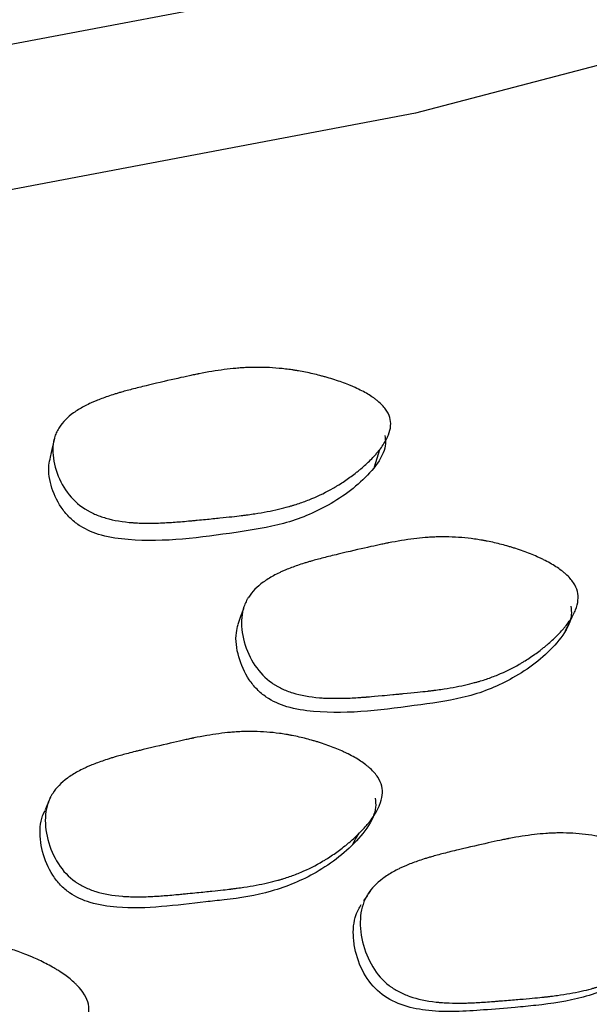
# Model space of a CAD drawing. Units: millimetres. Extents: x 13 to 1473, y 12 to 1043.
# Drawn here: x 97 to 100, y 775 to 781 of the extents above; entities that cross this region are included whole.
import ezdxf

# ---------------------------------------------------------------- set-up
doc = ezdxf.new("R2010")
doc.units = ezdxf.units.MM
doc.header["$LTSCALE"] = 5

msp = doc.modelspace()

# ---------------------------------------------------------------- linework, layer by layer
at = {"color": 7, "linetype": 'Continuous', "lineweight": 25}
for p, q in [((97.0574, 776.5345), (97.0449, 776.5043)), ((97.0426, 776.4987), (97.0278, 776.4629)), ((98.854, 776.0109), (98.8423, 775.993))]:
    msp.add_line(p, q, dxfattribs=at)
at = {"color": 7, "linetype": 'Continuous', "lineweight": 25, "flags": 128}
for points in [[(116.9514, 800.2155), (117.3424, 798.8603), (117.5623, 797.0202), (117.4303, 795.1773), (116.9479, 793.354), (116.1209, 791.5723), (114.9595, 789.854), (113.4777, 788.2199), (111.6934, 786.6898), (109.6284, 785.2823), (107.3078, 784.0145), (104.7596, 782.9018), (102.0148, 781.9576), (99.1068, 781.1935), (96.0709, 780.6187), (92.9438, 780.2401), (89.7635, 780.0625)], [(117.5651, 795.973), (117.4303, 794.3608), (116.9479, 792.5374), (116.1209, 790.7558), (114.9595, 789.0375), (113.4777, 787.4034), (111.6934, 785.8733), (109.6284, 784.4658), (107.3078, 783.198), (104.7596, 782.0852), (102.0148, 781.1411), (99.1068, 780.3769), (96.0709, 779.8021), (92.9438, 779.4236), (89.7635, 779.246)], [(97.0791, 778.5495), (97.0678, 778.4974), (97.0565, 778.4453)], [(98.877, 778.3894), (98.8912, 778.4382), (98.9055, 778.4869)], [(98.1401, 777.593), (98.1248, 777.5492), (98.1095, 777.5053)], [(99.949, 777.4691), (99.9675, 777.5088), (99.986, 777.5486)], [(98.7523, 776.2666), (98.7704, 776.2982), (98.7886, 776.3298)], [(98.837, 775.9849), (98.8346, 775.9813), (98.8152, 775.9517)]]:
    msp.add_lwpolyline(points, dxfattribs=at)
at = {"color": 7, "linetype": 'Continuous', "lineweight": 25}
for points, knots in [([(98.9624, 778.6679), (98.9711, 778.6378), (98.9685, 778.605), (98.9476, 778.5517), (98.9377, 778.5332), (98.9187, 778.5045), (98.9117, 778.4948), (98.9, 778.48), (98.896, 778.475), (98.8896, 778.4674), (98.8874, 778.4649), (98.883, 778.4598), (98.8803, 778.4568), (98.8632, 778.4378), (98.8464, 778.4209), (98.8188, 778.3956), (98.8093, 778.3872), (98.7943, 778.3746), (98.7892, 778.3705), (98.7788, 778.3621), (98.7731, 778.3575), (98.7485, 778.3385), (98.7285, 778.324), (98.6977, 778.3033), (98.6874, 778.2966), (98.6717, 778.2868), (98.6664, 778.2835), (98.6558, 778.2772), (98.65, 778.2737), (98.6069, 778.2488), (98.5668, 778.2291), (98.5042, 778.203), (98.4829, 778.1949), (98.4503, 778.1836), (98.4393, 778.18), (98.4227, 778.1749), (98.4172, 778.1732), (98.4088, 778.1707), (98.406, 778.1699), (98.4003, 778.1683), (98.397, 778.1673), (98.3582, 778.1565), (98.3178, 778.1472), (98.2512, 778.1347), (98.228, 778.1307), (98.1917, 778.1251), (98.1794, 778.1233), (98.1605, 778.1207), (98.1542, 778.1198), (98.1446, 778.1186), (98.1413, 778.1182), (98.1365, 778.1175), (98.1349, 778.1173), (98.1316, 778.1169), (98.1293, 778.1166), (98.0976, 778.1127), (98.0577, 778.1082), (97.9837, 778.1006), (97.9567, 778.0979), (97.9128, 778.0936), (97.8975, 778.0921), (97.8738, 778.0899), (97.8657, 778.0892), (97.8493, 778.0876), (97.8402, 778.0868), (97.8015, 778.0833), (97.7729, 778.0809), (97.7335, 778.0782), (97.7209, 778.0774), (97.703, 778.0764), (97.6972, 778.0761), (97.6886, 778.0757), (97.6858, 778.0755), (97.6803, 778.0753), (97.6784, 778.0752), (97.6461, 778.0739), (97.6188, 778.0735), (97.5801, 778.0739), (97.5675, 778.0743), (97.5492, 778.075), (97.5432, 778.0753), (97.5344, 778.0758), (97.5314, 778.0759), (97.5256, 778.0763), (97.5234, 778.0765), (97.4639, 778.0808), (97.4134, 778.0894), (97.3461, 778.1088), (97.325, 778.1163), (97.2955, 778.1293), (97.286, 778.1339), (97.2722, 778.1412), (97.2677, 778.1437), (97.2589, 778.1489), (97.2552, 778.1512), (97.2122, 778.1787), (97.1796, 778.2096), (97.1245, 778.2852), (97.1037, 778.3264), (97.0747, 778.4176), (97.0688, 778.4611), (97.0727, 778.5225), (97.0764, 778.5419), (97.0853, 778.5696), (97.0889, 778.5786), (97.0952, 778.5916), (97.0974, 778.5959), (97.1021, 778.6044), (97.1049, 778.6091), (97.1261, 778.6417), (97.1526, 778.6685), (97.2041, 778.7056), (97.2232, 778.7175), (97.2547, 778.7344), (97.2658, 778.74), (97.283, 778.7481), (97.2888, 778.7507), (97.2978, 778.7547), (97.3008, 778.756), (97.307, 778.7586), (97.3106, 778.7602), (97.3335, 778.7696), (97.3556, 778.7779), (97.3913, 778.7901), (97.4036, 778.7941), (97.4228, 778.8001), (97.4292, 778.8021), (97.4391, 778.805), (97.4424, 778.806), (97.4491, 778.808), (97.4534, 778.8092), (97.4763, 778.8158), (97.4991, 778.822), (97.5369, 778.8317), (97.55, 778.8351), (97.5776, 778.8419), (97.5913, 778.8452), (97.6694, 778.8638), (97.7243, 778.8766), (97.7953, 778.8926), (97.8172, 778.8974), (97.8471, 778.9038), (97.8565, 778.9058), (97.8701, 778.9086), (97.8745, 778.9095), (97.8809, 778.9108), (97.883, 778.9112), (97.8861, 778.9119), (97.8872, 778.9121), (97.8892, 778.9125), (97.8897, 778.9126), (97.941, 778.9227), (97.9882, 778.9305), (98.0555, 778.9392), (98.0774, 778.9416), (98.1092, 778.9445), (98.1197, 778.9453), (98.1352, 778.9464), (98.1403, 778.9467), (98.1505, 778.9473), (98.1545, 778.9475), (98.2085, 778.9499), (98.2565, 778.9495), (98.3286, 778.9448), (98.3527, 778.9426), (98.3889, 778.9383), (98.401, 778.9367), (98.4191, 778.9341), (98.4251, 778.9332), (98.4372, 778.9312), (98.4425, 778.9303), (98.4763, 778.9245), (98.5033, 778.9191), (98.5435, 778.9098), (98.5569, 778.9065), (98.577, 778.9013), (98.5837, 778.8995), (98.597, 778.8959), (98.6031, 778.8942), (98.6395, 778.8837), (98.6672, 778.8747), (98.7066, 778.8605), (98.7194, 778.8556), (98.7381, 778.8481), (98.7442, 778.8455), (98.7563, 778.8403), (98.7617, 778.838), (98.7942, 778.8233), (98.8178, 778.8111), (98.8494, 778.7923), (98.8594, 778.7859), (98.8734, 778.7762), (98.8779, 778.773), (98.8866, 778.7664), (98.8904, 778.7634), (98.9128, 778.745), (98.9274, 778.7299), (98.9499, 778.6993), (98.9581, 778.683), (98.9624, 778.6679)], [0, 0, 0, 0, 0.03125, 0.03125, 0.046875, 0.046875, 0.054688, 0.054688, 0.058594, 0.058594, 0.060547, 0.060547, 0.0625, 0.0625, 0.078125, 0.078125, 0.085938, 0.085938, 0.089844, 0.089844, 0.09375, 0.09375, 0.109375, 0.109375, 0.117188, 0.117188, 0.121094, 0.121094, 0.125, 0.125, 0.15625, 0.15625, 0.171875, 0.171875, 0.179688, 0.179688, 0.183594, 0.183594, 0.185547, 0.185547, 0.1875, 0.1875, 0.21875, 0.21875, 0.234375, 0.234375, 0.242188, 0.242188, 0.246094, 0.246094, 0.248047, 0.248047, 0.249023, 0.249023, 0.25, 0.25, 0.28125, 0.28125, 0.296875, 0.296875, 0.304688, 0.304688, 0.308594, 0.308594, 0.3125, 0.3125, 0.328125, 0.328125, 0.335938, 0.335938, 0.339844, 0.339844, 0.341797, 0.341797, 0.34375, 0.34375, 0.359375, 0.359375, 0.367188, 0.367188, 0.371094, 0.371094, 0.373047, 0.373047, 0.375, 0.375, 0.40625, 0.40625, 0.421875, 0.421875, 0.429688, 0.429688, 0.433594, 0.433594, 0.4375, 0.4375, 0.46875, 0.46875, 0.5, 0.5, 0.53125, 0.53125, 0.546875, 0.546875, 0.554688, 0.554688, 0.558594, 0.558594, 0.5625, 0.5625, 0.59375, 0.59375, 0.609375, 0.609375, 0.617188, 0.617188, 0.621094, 0.621094, 0.623047, 0.623047, 0.625, 0.625, 0.640625, 0.640625, 0.648438, 0.648438, 0.652344, 0.652344, 0.654297, 0.654297, 0.65625, 0.65625, 0.671875, 0.671875, 0.679688, 0.679688, 0.6875, 0.6875, 0.71875, 0.71875, 0.734375, 0.734375, 0.742188, 0.742188, 0.746094, 0.746094, 0.748047, 0.748047, 0.749023, 0.749023, 0.75, 0.75, 0.78125, 0.78125, 0.796875, 0.796875, 0.804688, 0.804688, 0.808594, 0.808594, 0.8125, 0.8125, 0.84375, 0.84375, 0.859375, 0.859375, 0.867188, 0.867188, 0.871094, 0.871094, 0.875, 0.875, 0.890625, 0.890625, 0.898438, 0.898438, 0.902344, 0.902344, 0.90625, 0.90625, 0.921875, 0.921875, 0.929688, 0.929688, 0.933594, 0.933594, 0.9375, 0.9375, 0.953125, 0.953125, 0.960938, 0.960938, 0.964844, 0.964844, 0.96875, 0.96875, 0.984375, 0.984375, 1, 1, 1, 1]), ([(98.9338, 778.5667), (98.9363, 778.5511), (98.9417, 778.5179), (98.919, 778.4422), (98.8224, 778.3141), (98.6341, 778.1719), (98.3727, 778.0621), (97.9918, 778.0056), (97.6488, 777.9578), (97.3499, 777.9981), (97.2399, 778.0433), (97.1705, 778.0971), (97.1096, 778.1667), (97.0602, 778.269), (97.0409, 778.3734), (97.0541, 778.4298), (97.0577, 778.4452)], [0, 0, 0, 0, 0.0209816, 0.0447698, 0.106161, 0.2340017, 0.3463128, 0.4553086, 0.6967759, 0.7564707, 0.8066341, 0.8334163, 0.8612146, 0.9201239, 0.9782528, 1, 1, 1, 1]), ([(100.0155, 777.6901), (100.0234, 777.6585), (100.02, 777.6242), (99.9977, 777.5687), (99.9875, 777.5496), (99.9677, 777.52), (99.9604, 777.5099), (99.9484, 777.4946), (99.9443, 777.4894), (99.9377, 777.4817), (99.9355, 777.4791), (99.9309, 777.4738), (99.9282, 777.4708), (99.9106, 777.4512), (99.8934, 777.4338), (99.8653, 777.408), (99.8556, 777.3994), (99.8403, 777.3866), (99.8352, 777.3823), (99.8246, 777.3737), (99.8188, 777.3691), (99.7939, 777.3497), (99.7736, 777.335), (99.7425, 777.314), (99.732, 777.3072), (99.7162, 777.2973), (99.7109, 777.2941), (99.7002, 777.2877), (99.6943, 777.2842), (99.6511, 777.2592), (99.6109, 777.2395), (99.5481, 777.2136), (99.5268, 777.2056), (99.4941, 777.1945), (99.4831, 777.191), (99.4665, 777.1859), (99.4609, 777.1843), (99.4525, 777.1819), (99.4497, 777.1811), (99.4441, 777.1795), (99.4407, 777.1786), (99.4025, 777.1682), (99.3624, 777.1593), (99.296, 777.1473), (99.2729, 777.1436), (99.2366, 777.1383), (99.2243, 777.1366), (99.2054, 777.1342), (99.199, 777.1333), (99.1894, 777.1322), (99.1862, 777.1318), (99.1813, 777.1312), (99.1797, 777.131), (99.1764, 777.1306), (99.1741, 777.1303), (99.1438, 777.1268), (99.0983, 777.1221), (99.029, 777.1155), (99.021, 777.1148), (99.0087, 777.1136), (99.0023, 777.113), (98.9905, 777.1119), (98.9848, 777.1114), (98.957, 777.1088), (98.9373, 777.107), (98.8858, 777.1023), (98.8617, 777.1001), (98.8408, 777.0982), (98.8365, 777.0979), (98.8344, 777.0977), (98.8342, 777.0977), (98.8339, 777.0976), (98.8309, 777.0974), (98.825, 777.0969), (98.8211, 777.0966), (98.8095, 777.0958), (98.8019, 777.0952), (98.7642, 777.0927), (98.7357, 777.0914), (98.682, 777.0898), (98.6568, 777.0897), (98.6214, 777.0903), (98.6101, 777.0907), (98.5937, 777.0915), (98.5883, 777.0918), (98.5804, 777.0923), (98.5778, 777.0925), (98.5726, 777.0929), (98.571, 777.093), (98.5119, 777.0978), (98.4619, 777.107), (98.3952, 777.1277), (98.3745, 777.1358), (98.3454, 777.1496), (98.336, 777.1545), (98.3225, 777.1623), (98.3181, 777.1649), (98.3095, 777.1704), (98.3058, 777.1728), (98.2637, 777.202), (98.2319, 777.2349), (98.1788, 777.3151), (98.159, 777.3587), (98.1323, 777.4551), (98.1275, 777.5011), (98.133, 777.5651), (98.1372, 777.5854), (98.1469, 777.6142), (98.1507, 777.6235), (98.1573, 777.6371), (98.1596, 777.6416), (98.1646, 777.6504), (98.1676, 777.6553), (98.1895, 777.6891), (98.2166, 777.7168), (98.2688, 777.7548), (98.2881, 777.767), (98.3199, 777.7843), (98.331, 777.79), (98.3483, 777.7982), (98.3542, 777.8009), (98.3632, 777.805), (98.3663, 777.8063), (98.3724, 777.8089), (98.3761, 777.8105), (98.399, 777.8201), (98.4212, 777.8284), (98.4569, 777.8407), (98.4693, 777.8447), (98.4884, 777.8508), (98.4949, 777.8527), (98.5048, 777.8557), (98.5081, 777.8567), (98.5148, 777.8587), (98.5191, 777.8599), (98.5418, 777.8665), (98.5645, 777.8726), (98.6022, 777.8823), (98.6153, 777.8856), (98.6429, 777.8924), (98.6565, 777.8957), (98.7356, 777.9145), (98.7908, 777.9273), (98.8615, 777.9433), (98.8831, 777.948), (98.9125, 777.9543), (98.9218, 777.9562), (98.9349, 777.959), (98.9392, 777.9598), (98.9454, 777.9611), (98.9475, 777.9615), (98.9505, 777.9621), (98.9515, 777.9623), (98.9535, 777.9627), (98.9539, 777.9627), (99.0049, 777.9727), (99.052, 777.9803), (99.1189, 777.9886), (99.1406, 777.9909), (99.1722, 777.9935), (99.1826, 777.9942), (99.198, 777.9951), (99.2031, 777.9954), (99.2132, 777.9958), (99.2172, 777.996), (99.2708, 777.9978), (99.3185, 777.9967), (99.3901, 777.9908), (99.414, 777.9881), (99.4499, 777.983), (99.4619, 777.9812), (99.4798, 777.9781), (99.4858, 777.9771), (99.4978, 777.9749), (99.5031, 777.9738), (99.5366, 777.9672), (99.5633, 777.9611), (99.6032, 777.9507), (99.6165, 777.947), (99.6363, 777.9412), (99.643, 777.9393), (99.6562, 777.9352), (99.6622, 777.9333), (99.6982, 777.9217), (99.7257, 777.9119), (99.7647, 777.8963), (99.7774, 777.8909), (99.7958, 777.8827), (99.8019, 777.8799), (99.8139, 777.8743), (99.8191, 777.8718), (99.8513, 777.8558), (99.8745, 777.8427), (99.9057, 777.8224), (99.9155, 777.8155), (99.9292, 777.8051), (99.9337, 777.8016), (99.9422, 777.7946), (99.9459, 777.7914), (99.9679, 777.7717), (99.9821, 777.7556), (100.0038, 777.7232), (100.0115, 777.706), (100.0155, 777.6901)], [0, 0, 0, 0, 0.03125, 0.03125, 0.046875, 0.046875, 0.054688, 0.054688, 0.058594, 0.058594, 0.060547, 0.060547, 0.0625, 0.0625, 0.078125, 0.078125, 0.085938, 0.085938, 0.089844, 0.089844, 0.09375, 0.09375, 0.109375, 0.109375, 0.117188, 0.117188, 0.121094, 0.121094, 0.125, 0.125, 0.15625, 0.15625, 0.171875, 0.171875, 0.179688, 0.179688, 0.183594, 0.183594, 0.185547, 0.185547, 0.1875, 0.1875, 0.21875, 0.21875, 0.234375, 0.234375, 0.242188, 0.242188, 0.246094, 0.246094, 0.248047, 0.248047, 0.249023, 0.249023, 0.25, 0.25, 0.28125, 0.28125, 0.285156, 0.285156, 0.287109, 0.287109, 0.289062, 0.289062, 0.296875, 0.296875, 0.3125, 0.3125, 0.320312, 0.320312, 0.321289, 0.321289, 0.322266, 0.322266, 0.324219, 0.324219, 0.328125, 0.328125, 0.34375, 0.34375, 0.359375, 0.359375, 0.367188, 0.367188, 0.371094, 0.371094, 0.373047, 0.373047, 0.375, 0.375, 0.40625, 0.40625, 0.421875, 0.421875, 0.429688, 0.429688, 0.433594, 0.433594, 0.4375, 0.4375, 0.46875, 0.46875, 0.5, 0.5, 0.53125, 0.53125, 0.546875, 0.546875, 0.554688, 0.554688, 0.558594, 0.558594, 0.5625, 0.5625, 0.59375, 0.59375, 0.609375, 0.609375, 0.617188, 0.617188, 0.621094, 0.621094, 0.623047, 0.623047, 0.625, 0.625, 0.640625, 0.640625, 0.648438, 0.648438, 0.652344, 0.652344, 0.654297, 0.654297, 0.65625, 0.65625, 0.671875, 0.671875, 0.679688, 0.679688, 0.6875, 0.6875, 0.71875, 0.71875, 0.734375, 0.734375, 0.742188, 0.742188, 0.746094, 0.746094, 0.748047, 0.748047, 0.749023, 0.749023, 0.75, 0.75, 0.78125, 0.78125, 0.796875, 0.796875, 0.804688, 0.804688, 0.808594, 0.808594, 0.8125, 0.8125, 0.84375, 0.84375, 0.859375, 0.859375, 0.867188, 0.867188, 0.871094, 0.871094, 0.875, 0.875, 0.890625, 0.890625, 0.898438, 0.898438, 0.902344, 0.902344, 0.90625, 0.90625, 0.921875, 0.921875, 0.929688, 0.929688, 0.933594, 0.933594, 0.9375, 0.9375, 0.953125, 0.953125, 0.960938, 0.960938, 0.964844, 0.964844, 0.96875, 0.96875, 0.984375, 0.984375, 1, 1, 1, 1]), ([(99.9783, 777.6073), (99.9804, 777.591), (99.9849, 777.556), (99.9603, 777.4772), (99.8607, 777.3451), (99.67, 777.2004), (99.4079, 777.0914), (99.0285, 777.0394), (98.6879, 776.9909), (98.3912, 777.0343), (98.2826, 777.0826), (98.2148, 777.1397), (98.1558, 777.2137), (98.1091, 777.3219), (98.0924, 777.4314), (98.107, 777.4899), (98.1109, 777.5055)], [0, 0, 0, 0, 0.020925, 0.044696, 0.106225, 0.234253, 0.34649, 0.455492, 0.697661, 0.757398, 0.807391, 0.834087, 0.861865, 0.920791, 0.97891, 1, 1, 1, 1]), ([(98.9169, 776.5963), (98.9245, 776.5639), (98.9207, 776.5286), (98.8977, 776.4715), (98.8871, 776.4518), (98.867, 776.4212), (98.8596, 776.4108), (98.8473, 776.395), (98.8431, 776.3896), (98.8364, 776.3816), (98.8342, 776.3789), (98.8295, 776.3735), (98.8268, 776.3703), (98.8089, 776.35), (98.7914, 776.3321), (98.7629, 776.3053), (98.7531, 776.2964), (98.7377, 776.2831), (98.7324, 776.2787), (98.7218, 776.2698), (98.7158, 776.265), (98.6907, 776.245), (98.6701, 776.2297), (98.6387, 776.208), (98.6282, 776.201), (98.6122, 776.1908), (98.6069, 776.1874), (98.5961, 776.1808), (98.5901, 776.1772), (98.5466, 776.1514), (98.5062, 776.1311), (98.443, 776.1044), (98.4216, 776.0961), (98.3887, 776.0847), (98.3777, 776.081), (98.361, 776.0758), (98.3554, 776.0741), (98.347, 776.0716), (98.3441, 776.0708), (98.3385, 776.0691), (98.3351, 776.0682), (98.2968, 776.0575), (98.2567, 776.0484), (98.1902, 776.0361), (98.167, 776.0322), (98.1307, 776.0267), (98.1183, 776.025), (98.0994, 776.0224), (98.093, 776.0216), (98.0834, 776.0204), (98.0801, 776.0199), (98.0752, 776.0193), (98.0736, 776.0191), (98.0703, 776.0187), (98.0677, 776.0184), (98.0472, 776.016), (98.0128, 776.0122), (97.9392, 776.0046), (97.9111, 776.0017), (97.8634, 775.997), (97.8465, 775.9954), (97.8199, 775.9928), (97.8108, 775.9919), (97.7969, 775.9905), (97.7921, 775.9901), (97.7826, 775.9891), (97.7768, 775.9886), (97.7415, 775.9852), (97.7127, 775.9827), (97.6735, 775.9798), (97.6611, 775.979), (97.6435, 775.9779), (97.6377, 775.9776), (97.6294, 775.9771), (97.6267, 775.977), (97.6213, 775.9767), (97.6196, 775.9766), (97.5873, 775.9752), (97.5602, 775.9747), (97.5217, 775.9751), (97.5092, 775.9754), (97.4911, 775.9761), (97.4852, 775.9764), (97.4764, 775.9769), (97.4735, 775.9771), (97.4678, 775.9775), (97.4656, 775.9776), (97.4065, 775.9821), (97.3566, 775.9911), (97.2902, 776.0117), (97.2695, 776.0198), (97.2405, 776.0336), (97.2312, 776.0386), (97.2178, 776.0464), (97.2134, 776.0491), (97.2049, 776.0546), (97.2012, 776.057), (97.1592, 776.0866), (97.1278, 776.1198), (97.0753, 776.2018), (97.0559, 776.2465), (97.03, 776.3459), (97.0256, 776.3933), (97.0318, 776.4594), (97.0362, 776.4803), (97.0462, 776.51), (97.0502, 776.5196), (97.0569, 776.5336), (97.0593, 776.5382), (97.0644, 776.5473), (97.0675, 776.5523), (97.0898, 776.587), (97.1174, 776.6154), (97.1704, 776.6544), (97.19, 776.6669), (97.2222, 776.6846), (97.2334, 776.6904), (97.251, 776.6988), (97.257, 776.7016), (97.2661, 776.7057), (97.2692, 776.707), (97.2754, 776.7097), (97.2791, 776.7113), (97.3023, 776.721), (97.3246, 776.7295), (97.3607, 776.742), (97.3732, 776.7461), (97.3925, 776.7522), (97.3991, 776.7543), (97.4091, 776.7573), (97.4124, 776.7583), (97.4192, 776.7603), (97.4236, 776.7616), (97.4462, 776.7681), (97.4688, 776.7743), (97.5068, 776.7842), (97.5201, 776.7876), (97.541, 776.7928), (97.5482, 776.7946), (97.5628, 776.7981), (97.5696, 776.7998), (97.6438, 776.8176), (97.7004, 776.8311), (97.7714, 776.8475), (97.7927, 776.8523), (97.8212, 776.8586), (97.8301, 776.8606), (97.8427, 776.8633), (97.8467, 776.8641), (97.8525, 776.8653), (97.8544, 776.8657), (97.8572, 776.8663), (97.8582, 776.8665), (97.86, 776.8669), (97.8602, 776.8669), (97.9115, 776.8774), (97.9587, 776.8854), (98.0254, 776.8943), (98.047, 776.8968), (98.0785, 776.8996), (98.0888, 776.9004), (98.104, 776.9015), (98.1091, 776.9018), (98.1191, 776.9023), (98.123, 776.9025), (98.1764, 776.9048), (98.224, 776.904), (98.2952, 776.8985), (98.319, 776.896), (98.3547, 776.8912), (98.3665, 776.8894), (98.3844, 776.8864), (98.3903, 776.8854), (98.4022, 776.8832), (98.4074, 776.8822), (98.4408, 776.8757), (98.4674, 776.8697), (98.5071, 776.8594), (98.5203, 776.8558), (98.5401, 776.8501), (98.5467, 776.8481), (98.5598, 776.8441), (98.5658, 776.8422), (98.6018, 776.8307), (98.6291, 776.8209), (98.668, 776.8052), (98.6806, 776.7999), (98.699, 776.7916), (98.705, 776.7889), (98.7169, 776.7832), (98.7221, 776.7807), (98.7542, 776.7646), (98.7773, 776.7513), (98.8083, 776.7309), (98.8181, 776.7239), (98.8317, 776.7134), (98.8361, 776.7099), (98.8446, 776.7027), (98.8483, 776.6995), (98.8701, 776.6795), (98.8842, 776.6632), (98.9056, 776.6301), (98.9131, 776.6126), (98.9169, 776.5963)], [0, 0, 0, 0, 0.03125, 0.03125, 0.046875, 0.046875, 0.054688, 0.054688, 0.058594, 0.058594, 0.060547, 0.060547, 0.0625, 0.0625, 0.078125, 0.078125, 0.085938, 0.085938, 0.089844, 0.089844, 0.09375, 0.09375, 0.109375, 0.109375, 0.117188, 0.117188, 0.121094, 0.121094, 0.125, 0.125, 0.15625, 0.15625, 0.171875, 0.171875, 0.179688, 0.179688, 0.183594, 0.183594, 0.185547, 0.185547, 0.1875, 0.1875, 0.21875, 0.21875, 0.234375, 0.234375, 0.242188, 0.242188, 0.246094, 0.246094, 0.248047, 0.248047, 0.249023, 0.249023, 0.25, 0.25, 0.28125, 0.28125, 0.296875, 0.296875, 0.304688, 0.304688, 0.308594, 0.308594, 0.310547, 0.310547, 0.3125, 0.3125, 0.328125, 0.328125, 0.335938, 0.335938, 0.339844, 0.339844, 0.341797, 0.341797, 0.34375, 0.34375, 0.359375, 0.359375, 0.367188, 0.367188, 0.371094, 0.371094, 0.373047, 0.373047, 0.375, 0.375, 0.40625, 0.40625, 0.421875, 0.421875, 0.429688, 0.429688, 0.433594, 0.433594, 0.4375, 0.4375, 0.46875, 0.46875, 0.5, 0.5, 0.53125, 0.53125, 0.546875, 0.546875, 0.554688, 0.554688, 0.558594, 0.558594, 0.5625, 0.5625, 0.59375, 0.59375, 0.609375, 0.609375, 0.617188, 0.617188, 0.621094, 0.621094, 0.623047, 0.623047, 0.625, 0.625, 0.640625, 0.640625, 0.648438, 0.648438, 0.652344, 0.652344, 0.654297, 0.654297, 0.65625, 0.65625, 0.671875, 0.671875, 0.679688, 0.679688, 0.683594, 0.683594, 0.6875, 0.6875, 0.71875, 0.71875, 0.734375, 0.734375, 0.742188, 0.742188, 0.746094, 0.746094, 0.748047, 0.748047, 0.749023, 0.749023, 0.75, 0.75, 0.78125, 0.78125, 0.796875, 0.796875, 0.804688, 0.804688, 0.808594, 0.808594, 0.8125, 0.8125, 0.84375, 0.84375, 0.859375, 0.859375, 0.867188, 0.867188, 0.871094, 0.871094, 0.875, 0.875, 0.890625, 0.890625, 0.898438, 0.898438, 0.902344, 0.902344, 0.90625, 0.90625, 0.921875, 0.921875, 0.929688, 0.929688, 0.933594, 0.933594, 0.9375, 0.9375, 0.953125, 0.953125, 0.960938, 0.960938, 0.964844, 0.964844, 0.96875, 0.96875, 0.984375, 0.984375, 1, 1, 1, 1]), ([(98.8801, 776.5282), (98.882, 776.5114), (98.8862, 776.4756), (98.8606, 776.3943), (98.7591, 776.2581), (98.5666, 776.1079), (98.3028, 775.9971), (98.0874, 775.9627), (97.7982, 775.9335), (97.5477, 775.8958), (97.287, 775.9341), (97.1788, 775.9823), (97.1113, 776.0402), (97.053, 776.1157), (97.0059, 776.2271), (96.9938, 776.3432), (97.0078, 776.4222), (97.0237, 776.4514), (97.0295, 776.4622)], [0, 0, 0, 0, 0.020426, 0.043658, 0.103939, 0.229427, 0.339309, 0.446002, 0.486751, 0.683124, 0.741736, 0.79072, 0.816878, 0.844004, 0.901699, 0.958567, 0.984767, 1, 1, 1, 1]), ([(100.6806, 775.9984), (100.6843, 775.9807), (100.6848, 775.9622), (100.6808, 775.933), (100.6787, 775.9231), (100.6743, 775.9078), (100.6726, 775.9027), (100.6689, 775.8923), (100.6666, 775.8865), (100.6565, 775.8628), (100.646, 775.8435), (100.6266, 775.8137), (100.6195, 775.8037), (100.608, 775.7886), (100.604, 775.7835), (100.5957, 775.7732), (100.5909, 775.7675), (100.571, 775.7444), (100.5535, 775.7261), (100.525, 775.6988), (100.5152, 775.6897), (100.4998, 775.6762), (100.4945, 775.6717), (100.4839, 775.6627), (100.478, 775.6578), (100.4528, 775.6374), (100.4323, 775.6219), (100.4009, 775.5999), (100.3903, 775.5928), (100.3743, 775.5824), (100.369, 775.579), (100.3582, 775.5723), (100.3522, 775.5687), (100.3085, 775.5425), (100.268, 775.522), (100.2047, 775.4952), (100.1832, 775.487), (100.1503, 775.4756), (100.1392, 775.472), (100.1225, 775.4668), (100.1168, 775.4651), (100.1084, 775.4627), (100.1056, 775.4619), (100.0999, 775.4603), (100.0965, 775.4593), (100.0578, 775.4487), (100.0174, 775.4398), (99.9508, 775.4281), (99.9275, 775.4245), (99.8912, 775.4194), (99.8788, 775.4178), (99.8598, 775.4155), (99.8535, 775.4147), (99.8438, 775.4136), (99.8406, 775.4133), (99.8357, 775.4127), (99.8341, 775.4125), (99.8308, 775.4122), (99.8284, 775.4119), (99.7988, 775.4087), (99.7599, 775.405), (99.6861, 775.3986), (99.659, 775.3963), (99.6145, 775.3927), (99.599, 775.3915), (99.5748, 775.3896), (99.5666, 775.3889), (99.5499, 775.3876), (99.5404, 775.3869), (99.5017, 775.384), (99.4732, 775.3821), (99.4341, 775.38), (99.4216, 775.3795), (99.4038, 775.3788), (99.398, 775.3786), (99.3896, 775.3784), (99.3868, 775.3783), (99.3813, 775.3782), (99.3795, 775.3781), (99.3475, 775.3775), (99.3204, 775.3777), (99.2821, 775.3791), (99.2697, 775.3798), (99.2517, 775.381), (99.2457, 775.3815), (99.237, 775.3822), (99.2341, 775.3825), (99.2284, 775.3831), (99.2262, 775.3833), (99.1675, 775.3895), (99.118, 775.4002), (99.0523, 775.4233), (99.0318, 775.4322), (99.0031, 775.4473), (98.9939, 775.4526), (98.9807, 775.4611), (98.9764, 775.464), (98.9679, 775.4699), (98.9643, 775.4725), (98.923, 775.5041), (98.8921, 775.5392), (98.8409, 775.6248), (98.8222, 775.6711), (98.7975, 775.7736), (98.7937, 775.8223), (98.8005, 775.8904), (98.8051, 775.912), (98.8153, 775.9425), (98.8194, 775.9524), (98.8262, 775.9668), (98.8286, 775.9715), (98.8338, 775.9809), (98.8368, 775.986), (98.8595, 776.0217), (98.8872, 776.0508), (98.9403, 776.0907), (98.9599, 776.1034), (98.9922, 776.1214), (99.0034, 776.1273), (99.021, 776.1359), (99.027, 776.1387), (99.0361, 776.1428), (99.0392, 776.1442), (99.0454, 776.1469), (99.0492, 776.1486), (99.0724, 776.1584), (99.0947, 776.167), (99.1308, 776.1796), (99.1433, 776.1837), (99.1626, 776.1899), (99.1692, 776.1919), (99.1791, 776.1949), (99.1825, 776.1959), (99.1893, 776.1979), (99.1936, 776.1992), (99.2165, 776.2058), (99.2393, 776.2121), (99.2772, 776.2218), (99.2905, 776.2252), (99.3183, 776.232), (99.332, 776.2353), (99.4114, 776.2541), (99.4669, 776.267), (99.538, 776.2828), (99.5597, 776.2876), (99.5892, 776.2938), (99.5985, 776.2957), (99.6118, 776.2984), (99.6161, 776.2993), (99.6223, 776.3005), (99.6244, 776.3009), (99.6274, 776.3015), (99.6284, 776.3017), (99.6304, 776.3021), (99.6308, 776.3022), (99.682, 776.312), (99.7291, 776.3193), (99.7961, 776.3271), (99.8178, 776.3291), (99.8495, 776.3314), (99.8599, 776.332), (99.8753, 776.3327), (99.8803, 776.3329), (99.8904, 776.3332), (99.8945, 776.3333), (99.9479, 776.3344), (99.9954, 776.3325), (100.0667, 776.3251), (100.0905, 776.3219), (100.1261, 776.316), (100.138, 776.3139), (100.1558, 776.3104), (100.1618, 776.3092), (100.1737, 776.3067), (100.1789, 776.3055), (100.2122, 776.298), (100.2387, 776.2911), (100.2781, 776.2796), (100.2913, 776.2756), (100.3109, 776.2692), (100.3174, 776.267), (100.3304, 776.2626), (100.3363, 776.2605), (100.3719, 776.2477), (100.3989, 776.237), (100.4373, 776.22), (100.4497, 776.2142), (100.4678, 776.2052), (100.4737, 776.2022), (100.4855, 776.1961), (100.4906, 776.1934), (100.5221, 776.1761), (100.5448, 776.1619), (100.5752, 776.14), (100.5847, 776.1327), (100.5981, 776.1215), (100.6023, 776.1177), (100.6106, 776.1102), (100.6142, 776.1068), (100.6525, 776.0686), (100.6732, 776.0337), (100.6806, 775.9984)], [0, 0, 0, 0, 0.015625, 0.015625, 0.023438, 0.023438, 0.027344, 0.027344, 0.03125, 0.03125, 0.046875, 0.046875, 0.054688, 0.054688, 0.058594, 0.058594, 0.0625, 0.0625, 0.078125, 0.078125, 0.085938, 0.085938, 0.089844, 0.089844, 0.09375, 0.09375, 0.109375, 0.109375, 0.117188, 0.117188, 0.121094, 0.121094, 0.125, 0.125, 0.15625, 0.15625, 0.171875, 0.171875, 0.179688, 0.179688, 0.183594, 0.183594, 0.185547, 0.185547, 0.1875, 0.1875, 0.21875, 0.21875, 0.234375, 0.234375, 0.242188, 0.242188, 0.246094, 0.246094, 0.248047, 0.248047, 0.249023, 0.249023, 0.25, 0.25, 0.28125, 0.28125, 0.296875, 0.296875, 0.304688, 0.304688, 0.308594, 0.308594, 0.3125, 0.3125, 0.328125, 0.328125, 0.335938, 0.335938, 0.339844, 0.339844, 0.341797, 0.341797, 0.34375, 0.34375, 0.359375, 0.359375, 0.367188, 0.367188, 0.371094, 0.371094, 0.373047, 0.373047, 0.375, 0.375, 0.40625, 0.40625, 0.421875, 0.421875, 0.429688, 0.429688, 0.433594, 0.433594, 0.4375, 0.4375, 0.46875, 0.46875, 0.5, 0.5, 0.53125, 0.53125, 0.546875, 0.546875, 0.554688, 0.554688, 0.558594, 0.558594, 0.5625, 0.5625, 0.59375, 0.59375, 0.609375, 0.609375, 0.617188, 0.617188, 0.621094, 0.621094, 0.623047, 0.623047, 0.625, 0.625, 0.640625, 0.640625, 0.648438, 0.648438, 0.652344, 0.652344, 0.654297, 0.654297, 0.65625, 0.65625, 0.671875, 0.671875, 0.679688, 0.679688, 0.6875, 0.6875, 0.71875, 0.71875, 0.734375, 0.734375, 0.742188, 0.742188, 0.746094, 0.746094, 0.748047, 0.748047, 0.749023, 0.749023, 0.75, 0.75, 0.78125, 0.78125, 0.796875, 0.796875, 0.804688, 0.804688, 0.808594, 0.808594, 0.8125, 0.8125, 0.84375, 0.84375, 0.859375, 0.859375, 0.867188, 0.867188, 0.871094, 0.871094, 0.875, 0.875, 0.890625, 0.890625, 0.898438, 0.898438, 0.902344, 0.902344, 0.90625, 0.90625, 0.921875, 0.921875, 0.929688, 0.929688, 0.933594, 0.933594, 0.9375, 0.9375, 0.953125, 0.953125, 0.960938, 0.960938, 0.964844, 0.964844, 0.96875, 0.96875, 1, 1, 1, 1]), ([(100.6338, 775.9444), (100.6354, 775.933), (100.6386, 775.9094), (100.6334, 775.8727), (100.6212, 775.8346), (100.6012, 775.7948), (100.5739, 775.7535), (100.5361, 775.7068), (100.4868, 775.656), (100.4088, 775.5887), (100.2703, 775.4917), (100.0539, 775.4017), (99.834, 775.3691), (99.6463, 775.352), (99.4967, 775.3393), (99.3345, 775.3287), (99.1421, 775.3321), (98.9448, 775.382), (98.8169, 775.5299), (98.7728, 775.6441), (98.7567, 775.7403), (98.7572, 775.8102), (98.7701, 775.8756), (98.7906, 775.913), (98.8008, 775.9315)], [0, 0, 0, 0, 0.013429, 0.027785, 0.043608, 0.061308, 0.08118, 0.103434, 0.133777, 0.166525, 0.227606, 0.336333, 0.442176, 0.487766, 0.557128, 0.617857, 0.676883, 0.78226, 0.834959, 0.892132, 0.92118, 0.948609, 0.974591, 1, 1, 1, 1]), ([(97.2724, 775.3577), (97.2746, 775.3399), (97.2735, 775.3213), (97.267, 775.2925), (97.264, 775.2827), (97.2582, 775.2678), (97.2561, 775.2628), (97.2514, 775.2526), (97.2486, 775.247), (97.2363, 775.224), (97.224, 775.2053), (97.2017, 775.1769), (97.1937, 775.1674), (97.1807, 775.1529), (97.1762, 775.1481), (97.1669, 775.1384), (97.1615, 775.133), (97.1393, 775.1112), (97.12, 775.094), (97.0888, 775.0686), (97.078, 775.0601), (97.0612, 775.0476), (97.0555, 775.0434), (97.0439, 775.0351), (97.0375, 775.0306), (97.0102, 775.0118), (96.988, 774.9976), (96.9543, 774.9776), (96.943, 774.9711), (96.9259, 774.9618), (96.9201, 774.9587), (96.9087, 774.9527), (96.9023, 774.9495), (96.8557, 774.9261), (96.8128, 774.9082), (96.7463, 774.8854), (96.7238, 774.8785), (96.6894, 774.8692), (96.6779, 774.8663), (96.6605, 774.8621), (96.6546, 774.8608), (96.6458, 774.8589), (96.6429, 774.8582), (96.637, 774.857), (96.6335, 774.8563), (96.5933, 774.8481), (96.5516, 774.8417), (96.4829, 774.8342), (96.459, 774.832), (96.4217, 774.8292), (96.409, 774.8284), (96.3896, 774.8272), (96.383, 774.8269), (96.3732, 774.8264), (96.3698, 774.8262), (96.3648, 774.826), (96.3632, 774.8259), (96.3598, 774.8257), (96.3574, 774.8256), (96.3271, 774.8243), (96.2872, 774.823), (96.2119, 774.8212), (96.1842, 774.8206), (96.1388, 774.8197), (96.1229, 774.8195), (96.0983, 774.8191), (96.0899, 774.8189), (96.0728, 774.8187), (96.0631, 774.8185), (96.0236, 774.818), (95.9946, 774.8179), (95.9547, 774.8183), (95.942, 774.8185), (95.9239, 774.8189), (95.918, 774.8191), (95.9095, 774.8194), (95.9066, 774.8195), (95.9011, 774.8197), (95.8992, 774.8197), (95.8667, 774.8211), (95.8393, 774.823), (95.8006, 774.8267), (95.788, 774.8282), (95.7698, 774.8305), (95.7639, 774.8314), (95.7551, 774.8327), (95.7522, 774.8331), (95.7464, 774.834), (95.7442, 774.8344), (95.6853, 774.8442), (95.636, 774.8579), (95.5713, 774.8851), (95.5513, 774.8952), (95.5235, 774.912), (95.5147, 774.9179), (95.5019, 774.9272), (95.4978, 774.9303), (95.4897, 774.9368), (95.4863, 774.9396), (95.4471, 774.9737), (95.4188, 775.0106), (95.3742, 775.0991), (95.3592, 775.1464), (95.3431, 775.2502), (95.3435, 775.2991), (95.3563, 775.3666), (95.3628, 775.3877), (95.3759, 775.4176), (95.3809, 775.4272), (95.3891, 775.4411), (95.392, 775.4457), (95.398, 775.4547), (95.4015, 775.4596), (95.4276, 775.4938), (95.4583, 775.5211), (95.5156, 775.5576), (95.5366, 775.5691), (95.5709, 775.5851), (95.5828, 775.5902), (95.6013, 775.5977), (95.6076, 775.6001), (95.6172, 775.6037), (95.6205, 775.6049), (95.627, 775.6072), (95.6309, 775.6086), (95.6553, 775.617), (95.6787, 775.6242), (95.7164, 775.6345), (95.7294, 775.6378), (95.7495, 775.6428), (95.7563, 775.6444), (95.7667, 775.6468), (95.7702, 775.6476), (95.7772, 775.6492), (95.7817, 775.6501), (95.8055, 775.6554), (95.8292, 775.6601), (95.8685, 775.6675), (95.8822, 775.67), (95.9109, 775.6751), (95.9251, 775.6776), (96.0073, 775.6914), (96.0646, 775.7008), (96.1381, 775.7122), (96.1605, 775.7156), (96.191, 775.72), (96.2006, 775.7213), (96.2143, 775.7232), (96.2187, 775.7238), (96.2252, 775.7246), (96.2273, 775.7249), (96.2304, 775.7253), (96.2315, 775.7254), (96.2335, 775.7257), (96.2339, 775.7257), (96.2867, 775.7323), (96.3351, 775.7367), (96.4037, 775.7403), (96.4259, 775.741), (96.4582, 775.7413), (96.4688, 775.7413), (96.4845, 775.741), (96.4897, 775.7409), (96.4999, 775.7406), (96.504, 775.7405), (96.5583, 775.7383), (96.6063, 775.7334), (96.678, 775.7216), (96.7018, 775.717), (96.7374, 775.7089), (96.7493, 775.706), (96.767, 775.7014), (96.773, 775.6998), (96.7848, 775.6966), (96.79, 775.6951), (96.8231, 775.6855), (96.8494, 775.6771), (96.8884, 775.6631), (96.9014, 775.6583), (96.9207, 775.6507), (96.9271, 775.6481), (96.94, 775.6429), (96.9458, 775.6405), (96.9807, 775.6255), (97.0072, 775.6131), (97.0446, 775.5938), (97.0568, 775.5872), (97.0743, 775.5772), (97.0801, 775.5738), (97.0915, 775.567), (97.0964, 775.564), (97.1269, 775.5448), (97.1487, 775.5292), (97.1776, 775.5055), (97.1867, 775.4976), (97.1992, 775.4856), (97.2033, 775.4816), (97.211, 775.4735), (97.2144, 775.4699), (97.2499, 775.4295), (97.268, 775.3934), (97.2724, 775.3577)], [0, 0, 0, 0, 0.015625, 0.015625, 0.023438, 0.023438, 0.027344, 0.027344, 0.03125, 0.03125, 0.046875, 0.046875, 0.054688, 0.054688, 0.058594, 0.058594, 0.0625, 0.0625, 0.078125, 0.078125, 0.085938, 0.085938, 0.089844, 0.089844, 0.09375, 0.09375, 0.109375, 0.109375, 0.117188, 0.117188, 0.121094, 0.121094, 0.125, 0.125, 0.15625, 0.15625, 0.171875, 0.171875, 0.179688, 0.179688, 0.183594, 0.183594, 0.185547, 0.185547, 0.1875, 0.1875, 0.21875, 0.21875, 0.234375, 0.234375, 0.242188, 0.242188, 0.246094, 0.246094, 0.248047, 0.248047, 0.249023, 0.249023, 0.25, 0.25, 0.28125, 0.28125, 0.296875, 0.296875, 0.304688, 0.304688, 0.308594, 0.308594, 0.3125, 0.3125, 0.328125, 0.328125, 0.335938, 0.335938, 0.339844, 0.339844, 0.341797, 0.341797, 0.34375, 0.34375, 0.359375, 0.359375, 0.367188, 0.367188, 0.371094, 0.371094, 0.373047, 0.373047, 0.375, 0.375, 0.40625, 0.40625, 0.421875, 0.421875, 0.429688, 0.429688, 0.433594, 0.433594, 0.4375, 0.4375, 0.46875, 0.46875, 0.5, 0.5, 0.53125, 0.53125, 0.546875, 0.546875, 0.554688, 0.554688, 0.558594, 0.558594, 0.5625, 0.5625, 0.59375, 0.59375, 0.609375, 0.609375, 0.617188, 0.617188, 0.621094, 0.621094, 0.623047, 0.623047, 0.625, 0.625, 0.640625, 0.640625, 0.648438, 0.648438, 0.652344, 0.652344, 0.654297, 0.654297, 0.65625, 0.65625, 0.671875, 0.671875, 0.679688, 0.679688, 0.6875, 0.6875, 0.71875, 0.71875, 0.734375, 0.734375, 0.742188, 0.742188, 0.746094, 0.746094, 0.748047, 0.748047, 0.749023, 0.749023, 0.75, 0.75, 0.78125, 0.78125, 0.796875, 0.796875, 0.804688, 0.804688, 0.808594, 0.808594, 0.8125, 0.8125, 0.84375, 0.84375, 0.859375, 0.859375, 0.867188, 0.867188, 0.871094, 0.871094, 0.875, 0.875, 0.890625, 0.890625, 0.898438, 0.898438, 0.902344, 0.902344, 0.90625, 0.90625, 0.921875, 0.921875, 0.929688, 0.929688, 0.933594, 0.933594, 0.9375, 0.9375, 0.953125, 0.953125, 0.960938, 0.960938, 0.964844, 0.964844, 0.96875, 0.96875, 1, 1, 1, 1])]:
    msp.add_open_spline(points, degree=3, knots=knots, dxfattribs=at)

doc.saveas('drawing.dxf')
